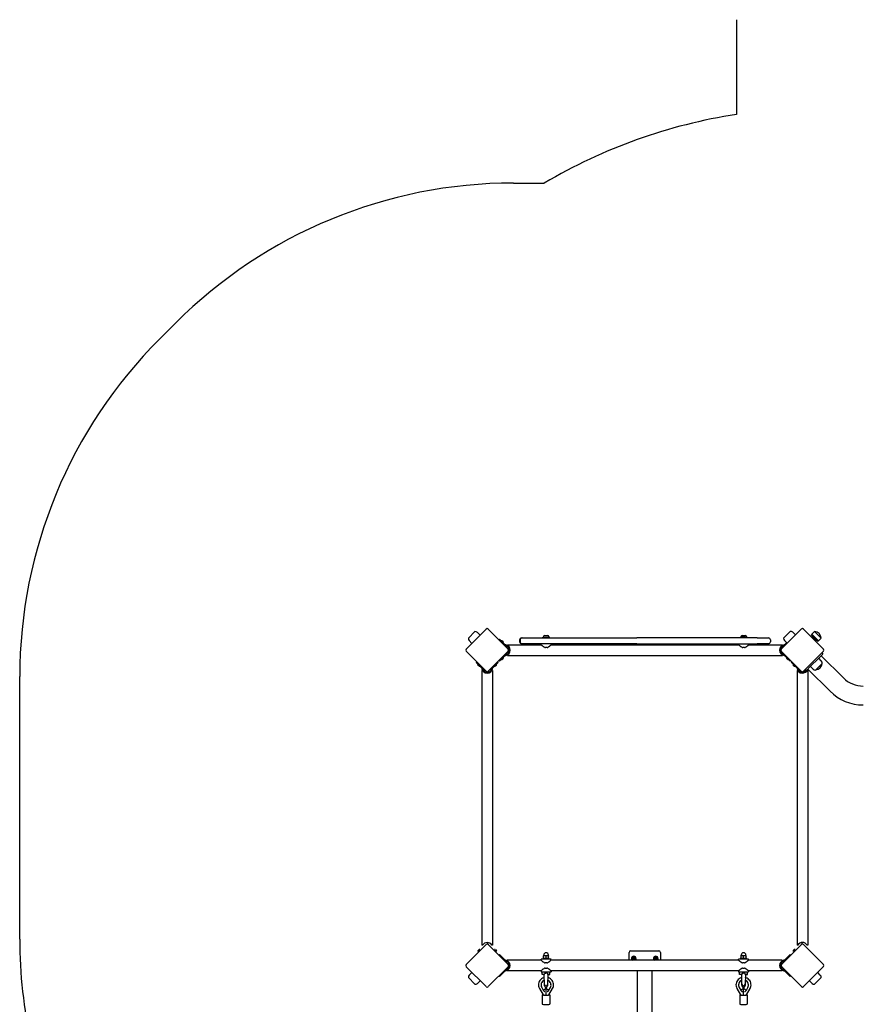
# Model space of a CAD drawing. Units: millimetres. Extents: x -5581 to 6529, y -9524 to 4386.
# Drawn here: x -5572 to -2881, y -4129 to -987 of the extents above; entities that cross this region are included whole.
import ezdxf

# ---------------------------------------------------------------- set-up
doc = ezdxf.new("R2010")
doc.units = ezdxf.units.MM
doc.header["$LTSCALE"] = 175
doc.layers.add('SW_Toestellen', color=2, linetype='Continuous')

msp = doc.modelspace()

# ---------------------------------------------------------------- linework, layer by layer
at = {"layer": 'SW_Toestellen'}
for p, q in [((-3285.7, -987.3), (-3285.7, -1289.5)), ((-3997.2, -1508.6), (-3899.2, -1508.6)), ((-5126.2, -2006.5), (-5074.5, -1954.8)), ((-4084.6, -2932.1), (-4148.3, -2995.7)), ((-4141.2, -2961.1), (-4120, -2939.9)), ((-4112.1, -2942.6), (-4103.5, -2951)), ((-4013.9, -2995.7), (-4077.6, -2932.1)), ((-3897.5, -2952), (-3888.1, -2952)), ((-3267.5, -2952), (-3258.1, -2952)), ((-3079.3, -2932.1), (-3142.9, -2995.7)), ((-3135.5, -2960.7), (-3114.3, -2939.5)), ((-3106.4, -2942.3), (-3097.8, -2950.7)), ((-3008.6, -2995.7), (-3072.2, -2932.1)), ((-3046.1, -2951.9), (-3045.4, -2948.3)), ((-3046.1, -2951.9), (-3027.7, -2970.3)), ((-3036.9, -2939.9), (-3045.4, -2948.3)), ((-3045.4, -2948.3), (-3024.1, -2969.5)), ((-3036.9, -2939.9), (-3015.7, -2961.1)), ((-4138.4, -2968.9), (-4130, -2977.5)), ((-4043.5, -2966.2), (-4041.4, -2964)), ((-4041.4, -2964), (-4024.4, -2981)), ((-4035.9, -2969.3), (-4029.6, -2975.7)), ((-4035.9, -2969.4), (-4035.9, -2969.5)), ((-4033.5, -2969.8), (-4030, -2973.3)), ((-4029.6, -2975.6), (-4029.7, -2975.7)), ((-4023.4, -2982), (-4024.4, -2981)), ((-4016.3, -2984.4), (-4016.3, -2982.4)), ((-4016.3, -2982.4), (-3908.5, -2982.4)), ((-3977.8, -2966), (-3977.8, -2973)), ((-3976, -2966), (-3976, -2973)), ((-3971.8, -2960), (-3970, -2960)), ((-3970, -2979), (-3971.8, -2979)), ((-3970, -2960), (-3967.3, -2960)), ((-3967.3, -2979), (-3970, -2979)), ((-3967.3, -2960), (-3603.3, -2960)), ((-3603.3, -2979), (-3967.3, -2979)), ((-3908.5, -2982.4), (-3908.8, -2979)), ((-3903.3, -2957.5), (-3882.3, -2957.5)), ((-3903.3, -2960), (-3903.3, -2957.5)), ((-3901.5, -2956.1), (-3901.5, -2957.5)), ((-3884, -2956.1), (-3884, -2957.5)), ((-3882.3, -2960), (-3882.3, -2957.5)), ((-3877.1, -2982.4), (-3876.8, -2979)), ((-3877.1, -2982.4), (-3278.5, -2982.4)), ((-3220.1, -2960), (-3603.3, -2960)), ((-3603.3, -2979), (-3220.1, -2979)), ((-3278.5, -2982.4), (-3278.8, -2979)), ((-3252.3, -2957.5), (-3273.3, -2957.5)), ((-3273.3, -2957.5), (-3273.3, -2960)), ((-3271.5, -2956.1), (-3271.5, -2957.5)), ((-3254, -2956.1), (-3254, -2957.5)), ((-3252.3, -2957.5), (-3252.3, -2960)), ((-3247.1, -2982.4), (-3246.8, -2979)), ((-3247.1, -2982.4), (-3139.3, -2982.4)), ((-3220.1, -2960), (-3215.3, -2960)), ((-3215.3, -2979), (-3220.1, -2979)), ((-3215.3, -2960), (-3183.8, -2960)), ((-3183.8, -2979), (-3215.3, -2979)), ((-3177.8, -2966), (-3177.8, -2973)), ((-3139.3, -2982.4), (-3139.3, -2984.4)), ((-3132.7, -2968.6), (-3124.4, -2977.2)), ((-3131.1, -2981), (-3132.1, -2982)), ((-3131.1, -2981), (-3125.8, -2975.7)), ((-3126, -2975.7), (-3125.9, -2975.6)), ((-3125.9, -2975.6), (-3125.8, -2975.7)), ((-3043.9, -2954), (-3044.7, -2954.7)), ((-3030.5, -2968.8), (-3044.7, -2954.7)), ((-3041.1, -2958.2), (-3043.6, -2960.7)), ((-3034, -2965.3), (-3036.5, -2967.8)), ((-3029.8, -2968.1), (-3030.5, -2968.8)), ((-3027.7, -2970.3), (-3024.1, -2969.5)), ((-3015.7, -2961.1), (-3024.1, -2969.5)), ((-4148.3, -3002.8), (-4084.6, -3066.5)), ((-4077.6, -3066.5), (-4013.9, -3002.8)), ((-4016.3, -3016.1), (-4016.3, -3014.1)), ((-4016.3, -3016.1), (-3139.3, -3016.1)), ((-3890, -2991), (-3895.5, -2991)), ((-3260, -2991), (-3265.5, -2991)), ((-3142.9, -3002.8), (-3079.3, -3066.5)), ((-3139.3, -3014.1), (-3139.3, -3016.1)), ((-3072.2, -3066.5), (-3008.6, -3002.8)), ((-3010.3, -3011.7), (-3024.4, -3025.7)), ((-3013.9, -3008.1), (-3010.3, -3011.7)), ((-4116.3, -3039), (-4114.2, -3036.9)), ((-4099.4, -3055.9), (-4116.3, -3039)), ((-4104.7, -3050.8), (-4111, -3044.4)), ((-4111, -3044.5), (-4110.9, -3044.4)), ((-4107.1, -3050.4), (-4110.6, -3046.8)), ((-4062.8, -3055.9), (-4045.8, -3039)), ((-4051.1, -3044.4), (-4057.5, -3050.8)), ((-4051.6, -3046.8), (-4055.1, -3050.4)), ((-4051.2, -3044.5), (-4051.3, -3044.4)), ((-4048, -3036.9), (-4045.8, -3039)), ((-4041.4, -3034.5), (-4043.5, -3032.4)), ((-4041.4, -3034.5), (-4024.4, -3017.6)), ((-4029.6, -3022.9), (-4035.9, -3029.2)), ((-4035.9, -3029.2), (-4035.9, -3029.1)), ((-4030, -3025.3), (-4033.5, -3028.8)), ((-4029.6, -3022.9), (-4029.7, -3022.9)), ((-4024.4, -3017.6), (-4023.4, -3016.6)), ((-3132.1, -3016.6), (-3131.1, -3017.6)), ((-3131.1, -3017.6), (-3114.1, -3034.5)), ((-3119.6, -3029.2), (-3126, -3022.9)), ((-3125.9, -3022.9), (-3125.8, -3022.9)), ((-3122, -3028.8), (-3125.5, -3025.3)), ((-3119.7, -3029.2), (-3119.6, -3029.1)), ((-3112.7, -3033.1), (-3114.1, -3034.5)), ((-3110.7, -3038.7), (-3108.9, -3036.9)), ((-3110.7, -3038.7), (-3093.7, -3055.6)), ((-3099, -3050.5), (-3105.4, -3044.1)), ((-3105.3, -3044.2), (-3105.2, -3044.1)), ((-3101.4, -3050), (-3104.9, -3046.5)), ((-3024.4, -3025.7), (-3049.3, -3050.6)), ((-3012.5, -3041.4), (-3033.7, -3062.6)), ((-3012.5, -3041.4), (-3033.7, -3062.6)), ((-3015.2, -3033.5), (-3023.6, -3024.9)), ((-3015.6, -3017), (-2944.9, -3087.7)), ((-4104.7, -3050.7), (-4104.7, -3050.6)), ((-4099.4, -3055.9), (-4098.4, -3056.9)), ((-4097.9, -3064.1), (-4095.9, -3064.1)), ((-4097.9, -3064.1), (-4097.9, -3941.1)), ((-4066.2, -3064.1), (-4064.2, -3064.1)), ((-4064.2, -3064.1), (-4064.2, -3941.1)), ((-4063.8, -3056.9), (-4062.8, -3055.9)), ((-4057.4, -3050.7), (-4057.5, -3050.6)), ((-3099.1, -3050.4), (-3099, -3050.3)), ((-3093.7, -3055.6), (-3092.7, -3056.6)), ((-3092.3, -3063.8), (-3090.3, -3063.8)), ((-3092.3, -3063.8), (-3092.3, -3940.8)), ((-3066.9, -3061.2), (-3063.4, -3064.7)), ((-3049.3, -3050.6), (-3063.4, -3064.7)), ((-3060.6, -3063.8), (-3058.6, -3063.8)), ((-3058.6, -3063.8), (-3058.6, -3940.8)), ((-3058.1, -3059.4), (-2987.3, -3130.1)), ((-3041.5, -3059.8), (-3050.1, -3051.4)), ((-5572.4, -3921.4), (-5572.4, -3083.8)), ((-4084.6, -3938.7), (-4148.3, -4002.4)), ((-4111, -3960.8), (-4104.7, -3954.4)), ((-4110.9, -3960.8), (-4104.7, -3954.6)), ((-4110.6, -3958.4), (-4107.1, -3954.8)), ((-4106.1, -3956), (-4104, -3958.1)), ((-4104.7, -3954.5), (-4104.7, -3954.6)), ((-4095.9, -3941.1), (-4097.9, -3941.1)), ((-4013.9, -4002.4), (-4077.6, -3938.7)), ((-4064.2, -3941.1), (-4066.2, -3941.1)), ((-4056.1, -3956), (-4058.2, -3958.1)), ((-4057.5, -3954.4), (-4051.1, -3960.8)), ((-4057.4, -3954.5), (-4057.5, -3954.6)), ((-4057.5, -3954.6), (-4051.3, -3960.8)), ((-4055.1, -3954.8), (-4051.6, -3958.4)), ((-3623.4, -3958.6), (-3533.4, -3958.6)), ((-3078.9, -3938.4), (-3142.6, -4002.1)), ((-3105.4, -3960.5), (-3099, -3954.1)), ((-3105.2, -3960.5), (-3099, -3954.2)), ((-3104.9, -3958), (-3101.4, -3954.5)), ((-3103.8, -3959), (-3101.7, -3961.2)), ((-3100.4, -3955.6), (-3098.3, -3957.8)), ((-3099.1, -3954.2), (-3099, -3954.2)), ((-3090.3, -3940.8), (-3092.3, -3940.8)), ((-3008.2, -4002.1), (-3071.9, -3938.4)), ((-3058.6, -3940.8), (-3060.6, -3940.8)), ((-4111, -3960.7), (-4110.9, -3960.8)), ((-4109.5, -3959.4), (-4107.4, -3961.5)), ((-4052.7, -3959.4), (-4054.8, -3961.5)), ((-4051.2, -3960.7), (-4051.3, -3960.8)), ((-4044, -3972.3), (-4042, -3970.4)), ((-4025.1, -3987.3), (-4042, -3970.4)), ((-4024.1, -3988.3), (-4025.1, -3987.3)), ((-4016.9, -3990.8), (-4016.9, -3988.8)), ((-3909.1, -3988.8), (-4016.9, -3988.8)), ((-3877.4, -3985.4), (-3909.4, -3985.4)), ((-3909.1, -3988.8), (-3909.4, -3985.4)), ((-3882.9, -3982.9), (-3903.9, -3982.9)), ((-3903.9, -3982.9), (-3903.9, -3985.4)), ((-3901.5, -3981.7), (-3901.5, -3975.6)), ((-3901.4, -3974.9), (-3901.4, -3974.9)), ((-3897.4, -3974.9), (-3901.4, -3974.9)), ((-3901.4, -3974.9), (-3901.4, -3974.9)), ((-3901.4, -3981.7), (-3901.4, -3975.6)), ((-3900.7, -3982.9), (-3901.4, -3982.4)), ((-3900.9, -3974.9), (-3900.9, -3972.4)), ((-3889.4, -3974.9), (-3897.4, -3974.9)), ((-3893.3, -3981.7), (-3893.3, -3975.6)), ((-3885.4, -3974.9), (-3889.4, -3974.9)), ((-3886.1, -3982.9), (-3885.4, -3982.4)), ((-3885.9, -3974.9), (-3885.9, -3972.4)), ((-3885.4, -3974.9), (-3885.4, -3974.9)), ((-3885.4, -3981.7), (-3885.4, -3975.6)), ((-3882.9, -3982.9), (-3882.9, -3985.4)), ((-3877.7, -3988.8), (-3877.4, -3985.4)), ((-3279.1, -3988.8), (-3877.7, -3988.8)), ((-3628.4, -3988.8), (-3628.4, -3963.6)), ((-3528.4, -3963.6), (-3528.4, -3988.8)), ((-3247.4, -3985.4), (-3279.4, -3985.4)), ((-3279.1, -3988.8), (-3279.4, -3985.4)), ((-3252.9, -3982.9), (-3273.9, -3982.9)), ((-3273.9, -3982.9), (-3273.9, -3985.4)), ((-3267.4, -3974.9), (-3271.4, -3974.9)), ((-3271.4, -3981.7), (-3271.4, -3975.6)), ((-3270.7, -3982.9), (-3271.4, -3982.4)), ((-3270.9, -3974.9), (-3270.9, -3972.4)), ((-3259.4, -3974.9), (-3267.4, -3974.9)), ((-3263.4, -3981.7), (-3263.4, -3975.6)), ((-3255.4, -3974.9), (-3259.4, -3974.9)), ((-3256.1, -3982.9), (-3255.4, -3982.4)), ((-3255.9, -3974.9), (-3255.9, -3972.4)), ((-3255.4, -3981.7), (-3255.4, -3975.6)), ((-3252.9, -3982.9), (-3252.9, -3985.4)), ((-3247.7, -3988.8), (-3247.4, -3985.4)), ((-3139.9, -3988.8), (-3247.7, -3988.8)), ((-3139.9, -3988.8), (-3139.9, -3990.8)), ((-3131.7, -3987.3), (-3132.7, -3988.3)), ((-3114.8, -3970.4), (-3131.7, -3987.3)), ((-3114.8, -3970.4), (-3112.8, -3972.3)), ((-3105.3, -3960.4), (-3105.2, -3960.5)), ((-4148.3, -4009.5), (-4084.6, -4073.1)), ((-4077.6, -4073.1), (-4013.9, -4009.5)), ((-4016.9, -4022.5), (-4016.9, -4020.5)), ((-3890.6, -3997.4), (-3896.2, -3997.4)), ((-3896.2, -4013.9), (-3890.6, -4013.9)), ((-3260.6, -3997.4), (-3266.2, -3997.4)), ((-3266.2, -4013.9), (-3260.6, -4013.9)), ((-3142.6, -4009.1), (-3078.9, -4072.8)), ((-3139.9, -4020.5), (-3139.9, -4022.5)), ((-3071.9, -4072.8), (-3008.2, -4009.1)), ((-4120, -4065.4), (-4141.2, -4044.1)), ((-4138.4, -4036.3), (-4130, -4027.7)), ((-4042, -4040.9), (-4043.7, -4039.2)), ((-4025.1, -4023.9), (-4042, -4040.9)), ((-4025.1, -4023.9), (-4024.1, -4022.9)), ((-3909.1, -4022.5), (-4016.9, -4022.5)), ((-3909.1, -4022.5), (-3909.4, -4025.9)), ((-3909.4, -4025.9), (-3877.4, -4025.9)), ((-3905.9, -4033.9), (-3905.9, -4025.9)), ((-3899.1, -4033.9), (-3905.9, -4033.9)), ((-3899.2, -4034.9), (-3905.9, -4033.9)), ((-3898.4, -4066), (-3899.2, -4034)), ((-3892.6, -4029.6), (-3894.2, -4029.6)), ((-3887.6, -4034), (-3888.4, -4066)), ((-3880.9, -4033.9), (-3887.7, -4033.9)), ((-3887.6, -4034.9), (-3880.9, -4033.9)), ((-3880.9, -4033.9), (-3880.9, -4025.9)), ((-3877.7, -4022.5), (-3877.4, -4025.9)), ((-3279.1, -4022.5), (-3877.7, -4022.5)), ((-3602.6, -4022.5), (-3602.6, -6000.8)), ((-3554.3, -6000.8), (-3554.3, -4022.5)), ((-3279.1, -4022.5), (-3279.4, -4025.9)), ((-3279.4, -4025.9), (-3247.4, -4025.9)), ((-3275.9, -4033.9), (-3275.9, -4025.9)), ((-3269.1, -4033.9), (-3275.9, -4033.9)), ((-3269.2, -4034.9), (-3275.9, -4033.9)), ((-3268.4, -4066), (-3269.2, -4034)), ((-3262.6, -4029.6), (-3264.2, -4029.6)), ((-3257.6, -4034), (-3258.4, -4066)), ((-3250.9, -4033.9), (-3257.7, -4033.9)), ((-3257.6, -4034.9), (-3250.9, -4033.9)), ((-3250.9, -4033.9), (-3250.9, -4025.9)), ((-3247.7, -4022.5), (-3247.4, -4025.9)), ((-3139.9, -4022.5), (-3247.7, -4022.5)), ((-3132.7, -4022.9), (-3131.7, -4023.9)), ((-3114.8, -4040.9), (-3131.7, -4023.9)), ((-3112.8, -4038.9), (-3114.8, -4040.9)), ((-3015.7, -4044.1), (-3036.9, -4065.4)), ((-3018.4, -4036.3), (-3026.8, -4027.7)), ((-4112.1, -4062.6), (-4103.5, -4054.2)), ((-3914.2, -4079.3), (-3902.6, -4099.2)), ((-3909.4, -4067.9), (-3909.4, -4068)), ((-3907.3, -4076), (-3902.4, -4084.4)), ((-3898.6, -4070.2), (-3893.8, -4078.6)), ((-3893.8, -4082.6), (-3893.8, -4078.7)), ((-3893.8, -4082.6), (-3893.4, -4083.2)), ((-3893.4, -4083.2), (-3893.1, -4082.6)), ((-3893.4, -4099.8), (-3893.4, -4083.2)), ((-3893.1, -4078.6), (-3888.2, -4070.2)), ((-3893.1, -4082.6), (-3893.1, -4078.7)), ((-3884.4, -4084.4), (-3879.6, -4076)), ((-3884.2, -4099.2), (-3872.6, -4079.3)), ((-3877.4, -4067.9), (-3877.4, -4068)), ((-3284.2, -4079.3), (-3272.6, -4099.2)), ((-3279.4, -4067.9), (-3279.4, -4068)), ((-3277.3, -4076), (-3272.4, -4084.4)), ((-3268.6, -4070.2), (-3263.8, -4078.6)), ((-3263.8, -4082.6), (-3263.8, -4078.7)), ((-3263.8, -4082.6), (-3263.4, -4083.2)), ((-3263.4, -4083.2), (-3263.1, -4082.6)), ((-3263.4, -4099.8), (-3263.4, -4083.2)), ((-3263.1, -4078.6), (-3258.2, -4070.2)), ((-3263.1, -4082.6), (-3263.1, -4078.7)), ((-3254.4, -4084.4), (-3249.6, -4076)), ((-3254.2, -4099.2), (-3242.6, -4079.3)), ((-3247.4, -4067.9), (-3247.4, -4068)), ((-3044.7, -4062.6), (-3053.3, -4054.2)), ((-3905.4, -4099.2), (-3905.4, -4129.1)), ((-3881.4, -4099.2), (-3881.4, -4129.1)), ((-3275.4, -4099.2), (-3275.4, -4129.1)), ((-3251.4, -4099.2), (-3251.4, -4129.1))]:
    msp.add_line(p, q, dxfattribs=at)
for centre in [(-3613.4, -3983.6), (-3543.4, -3983.6)]:
    msp.add_circle(centre, 4.75, dxfattribs=at)
for centre, radius, start, end in [((-3019.7, -3002.3), 1733.3, 98.8276, 120.4879), ((-3997.2, -3032.1), 1523.5, 90, 135), ((-4048.9, -3083.8), 1523.5, 135, 180), ((-4119.1, -2949.8), 9.95, 45.8185, 95.1972), ((-4081.1, -2935.6), 5, 45, 135), ((-3897.5, -2956.1), 4.05, 90, 180), ((-3888.1, -2956.1), 4.05, 0, 90), ((-3267.5, -2956.1), 4.05, 90, 180), ((-3258.1, -2956.1), 4.05, 0, 90), ((-3113.4, -2949.4), 9.95, 45.8185, 95.1972), ((-3075.7, -2935.6), 5, 45, 135), ((-3038.8, -2963), 23.2, 4.7274, 85.2726), ((-4131.3, -2962), 9.95, 174.8028, 224.1815), ((-4035.8, -2975.6), 6.22, 68.6821, 91.302), ((-4035.8, -2975.6), 6.22, 358.698, 21.3179), ((-4022, -2980.6), 5, 242.7428, 263.2981), ((-4024.2, -2999.3), 16.9, 277.9232, 82.0768), ((-3971.8, -2966), 6, 90, 180), ((-3971.8, -2973), 6, 180, 270), ((-3970, -2966), 6, 90, 180), ((-3970, -2973), 6, 180, 270), ((-3183.8, -2966), 6, 0, 90), ((-3183.8, -2973), 6, 270, 0), ((-3131.3, -2999.3), 16.9, 97.9232, 262.0768), ((-3125.6, -2961.6), 9.95, 174.8028, 224.1815), ((-3119.7, -2975.6), 6.22, 179.7503, 181.302), ((-4144.7, -2999.3), 5, 135, 225), ((-4022, -3018), 5, 96.7019, 117.2572), ((-4024.2, -2999.3), 13.8, 276.7019, 83.2981), ((-4017.5, -2999.3), 5, 315, 45), ((-4007, -3008.6), 9, 112.4817, 135), ((-3131.3, -2999.3), 13.8, 96.7019, 263.2981), ((-3149.9, -3008.6), 9, 45, 57.7433), ((-3139.4, -2999.3), 5, 135, 225), ((-3133.5, -2980.6), 5, 276.7019, 279.8087), ((-3133.5, -3018), 5, 80.1913, 83.2981), ((-3012.1, -2999.3), 5, 315, 45), ((-4104.8, -3044.6), 6.22, 178.698, 201.3179), ((-4057.4, -3044.6), 6.22, 338.6821, 1.302), ((-4035.8, -3023), 6.22, 268.698, 291.3179), ((-4035.8, -3023), 6.22, 338.6821, 1.302), ((-3119.7, -3023), 6.22, 178.698, 201.3179), ((-3119.7, -3023), 6.22, 248.6821, 271.302), ((-3099.1, -3044.2), 6.22, 178.698, 201.3179), ((-3035.6, -3039.4), 23.2, 274.7274, 355.2726), ((-3022.4, -3040.5), 9.95, 354.8028, 44.1815), ((-4104.8, -3044.6), 6.22, 248.6821, 271.302), ((-4081.1, -3056.1), 16.9, 187.9232, 352.0768), ((-4099.8, -3058.3), 5, 6.7019, 27.2572), ((-4081.1, -3056.1), 13.9, 186.7019, 353.2981), ((-4081.1, -3062.9), 5, 225, 315), ((-4072.4, -3074), 9, 135, 153.141), ((-4062.4, -3058.3), 5, 152.7428, 173.2981), ((-4057.4, -3044.6), 6.22, 268.698, 291.3179), ((-3099.1, -3044.2), 6.22, 248.6821, 271.302), ((-3075.4, -3055.8), 16.9, 187.9232, 343.6041), ((-3094.1, -3058), 5, 6.7019, 20.3148), ((-3075.4, -3055.8), 13.9, 186.7019, 324.348), ((-3075.7, -3062.9), 5, 225, 315), ((-3084.4, -3074), 9, 29.4349, 45), ((-3034.6, -3052.7), 9.95, 225.8185, 275.1972), ((-2881.3, -3024), 90, 225, 270), ((-2881.3, -3024), 150, 225, 270), ((-4048.9, -3921.4), 1523.5, 180, 205.1119), ((-4104.8, -3960.6), 6.22, 158.6821, 181.302), ((-4104.8, -3960.6), 6.22, 88.698, 111.3179), ((-4081.1, -3949.1), 16.9, 28.1997, 151.8003), ((-4081.1, -3942.3), 5, 45, 135), ((-4072.4, -3931.2), 9, 186.7192, 225), ((-4057.4, -3960.6), 6.22, 68.6821, 91.302), ((-4057.4, -3960.6), 6.22, 358.698, 21.3179), ((-3623.4, -3963.6), 5, 90, 180), ((-3533.4, -3963.6), 5, 0, 90), ((-3099.1, -3960.3), 6.22, 158.6821, 181.302), ((-3099.1, -3960.3), 6.22, 88.698, 111.3179), ((-3075.4, -3948.7), 16.9, 28.1997, 151.8003), ((-3075.4, -3942), 5, 45, 135), ((-3084.4, -3931.2), 9, 315, 355.3607), ((-4024.9, -4005.6), 16.9, 277.9232, 82.0768), ((-3893.4, -3972.4), 7.5, 0, 180), ((-3613.4, -3983.6), 7.5, 316.6322, 223.3678), ((-3613.4, -3983.6), 7, 312.6313, 227.3687), ((-3613.4, -3983.6), 5.5, 290.5478, 249.4522), ((-3614.7, -3983.6), 0.712, 145.9507, 214.0493), ((-3622.1, -3978.6), 8.2, 325.9507, 334.0493), ((-3622.1, -3988.6), 8.2, 25.9507, 34.0493), ((-3614, -3982.5), 0.712, 85.9507, 154.0493), ((-3614, -3984.7), 0.712, 205.9507, 274.0493), ((-3613.4, -3973.6), 8.2, 265.9507, 274.0493), ((-3613.4, -3993.6), 8.2, 85.9507, 94.0493), ((-3612.8, -3982.5), 0.712, 25.9507, 94.0493), ((-3612.8, -3984.7), 0.712, 265.9507, 334.0493), ((-3604.8, -3978.6), 8.2, 205.9507, 214.0493), ((-3604.8, -3988.6), 8.2, 145.9507, 154.0493), ((-3612.2, -3983.6), 0.712, 325.9507, 34.0493), ((-3543.4, -3983.6), 7.5, 316.6322, 223.3678), ((-3543.4, -3983.6), 7, 312.6313, 227.3687), ((-3543.4, -3983.6), 5.5, 290.5478, 249.4522), ((-3544.7, -3983.6), 0.712, 145.9507, 214.0493), ((-3552.1, -3978.6), 8.2, 325.9507, 334.0493), ((-3552.1, -3988.6), 8.2, 25.9507, 34.0493), ((-3544, -3982.5), 0.712, 85.9507, 154.0493), ((-3544, -3984.7), 0.712, 205.9507, 274.0493), ((-3543.4, -3973.6), 8.2, 265.9507, 274.0493), ((-3543.4, -3993.6), 8.2, 85.9507, 94.0493), ((-3542.8, -3982.5), 0.712, 25.9507, 94.0493), ((-3542.8, -3984.7), 0.712, 265.9507, 334.0493), ((-3534.8, -3978.6), 8.2, 205.9507, 214.0493), ((-3534.8, -3988.6), 8.2, 145.9507, 154.0493), ((-3542.2, -3983.6), 0.712, 325.9507, 34.0493), ((-3263.4, -3972.4), 7.5, 0, 180), ((-3132, -4005.6), 16.9, 97.9232, 262.0768), ((-4144.7, -4005.9), 5, 135, 225), ((-4022.7, -3986.9), 5, 242.7428, 263.2981), ((-4022.7, -4024.3), 5, 96.7019, 104.6466), ((-4024.9, -4005.6), 13.9, 276.7019, 83.2981), ((-4017.5, -4005.9), 5, 315, 45), ((-4007, -3996.6), 9, 225, 243.0009), ((-3132, -4005.6), 13.9, 96.7019, 263.2981), ((-3149.9, -3996.6), 9, 296.9991, 315), ((-3139.1, -4005.6), 5, 135, 225), ((-3134.2, -3986.9), 5, 276.7019, 297.2572), ((-3134.2, -4024.3), 5, 62.7428, 83.2981), ((-3011.8, -4005.6), 5, 315, 45), ((-4131.3, -4043.2), 9.95, 135.8185, 185.1972), ((-3025.6, -4043.2), 9.95, 354.8028, 44.1815), ((-4119.1, -4055.4), 9.95, 264.8028, 314.1815), ((-4081.1, -4069.6), 5, 225, 315), ((-3893.4, -4065.9), 5, 181.4299, 270), ((-3893.4, -4065.9), 5, 270, 358.5701), ((-3263.4, -4065.9), 5, 181.4299, 270), ((-3263.4, -4065.9), 5, 270, 358.5701), ((-3075.4, -4069.2), 5, 225, 315), ((-3037.8, -4055.4), 9.95, 225.8185, 275.1972)]:
    msp.add_arc(centre, radius, start, end, dxfattribs=at)
for centre, major_axis, ratio, start_param, end_param in [((-3893.4, -4068), (-16, 0), 0.997292, 5.051568, 6.806784), ((-3893.4, -4067.9), (-16, 0), 0.997292, 5.05181, 6.283185), ((-3893.4, -4067.9), (16, 0), 0.997292, 0, 1.231376), ((-3893.4, -4068), (16, 0), 0.997292, 5.759587, 7.514802), ((-3263.4, -4068), (-16, 0), 0.997292, 5.051568, 6.806784), ((-3263.4, -4067.9), (-16, 0), 0.997292, 5.05181, 6.283185), ((-3263.4, -4067.9), (16, 0), 0.997292, 0, 1.231376), ((-3263.4, -4068), (16, 0), 0.997292, 5.759587, 7.514802), ((-3902.4, -4083.6), (8.65, 5.01), 0.063689, 4.675535, 6.283185), ((-3884.4, -4083.6), (-8.65, 5.01), 0.063689, 0, 1.60765), ((-3272.4, -4083.6), (8.65, 5.01), 0.063689, 4.675535, 6.283185), ((-3254.4, -4083.6), (-8.65, 5.01), 0.063689, 0, 1.60765), ((-3893.4, -4099.2), (12, 0), 0.073542, 2.491601, 6.933177), ((-3893.4, -4099.2), (-9.24, 0), 0.063689, 0.036854, 1.570796), ((-3893.4, -4099.2), (9.24, 0), 0.063689, 4.712389, 6.246331), ((-3263.4, -4099.2), (12, 0), 0.073542, 2.491601, 6.933177), ((-3263.4, -4099.2), (-9.24, 0), 0.063689, 0.036854, 1.570796), ((-3263.4, -4099.2), (9.24, 0), 0.063689, 4.712389, 6.246331), ((-3893.4, -4129.1), (12, 0), 0.073542, 3.141593, 6.283185), ((-3263.4, -4129.1), (12, 0), 0.073542, 3.141593, 6.283185)]:
    msp.add_ellipse(centre, major_axis=major_axis, ratio=ratio, start_param=start_param, end_param=end_param, dxfattribs=at)
for points, knots in [([(-4025.6, -2984.1), (-4025.5, -2984.2), (-4025.4, -2984.3), (-4025, -2984.6), (-4024.7, -2984.8), (-4024.3, -2985)], [1.2899257, 1.2899257, 1.2899257, 1.2899257, 1.3323378, 1.3323378, 1.4457785, 1.4457785, 1.4457785, 1.4457785]), ([(-4022.3, -2982.5), (-4022.5, -2982.5), (-4022.7, -2982.5), (-4023, -2982.3), (-4023.2, -2982.2), (-4023.4, -2982), (-4023.4, -2982), (-4023.4, -2982)], [1.412368, 1.412368, 1.412368, 1.412368, 1.4702273, 1.4702273, 1.532822, 1.532822, 1.5455752, 1.5455752, 1.5455752, 1.5455752]), ([(-3908.5, -2982.4), (-3908.5, -2982.4), (-3908.4, -2982.5), (-3907.9, -2982.9), (-3907.6, -2983.2), (-3906.7, -2983.9), (-3906.2, -2984.3), (-3905, -2985.3), (-3904.4, -2985.8), (-3903, -2986.8), (-3902.3, -2987.4), (-3900.6, -2988.5), (-3899.7, -2989.1), (-3897.9, -2990.1), (-3896.9, -2990.6), (-3895.8, -2991), (-3895.7, -2991), (-3895.5, -2991)], [7.62295, 7.62295, 7.62295, 7.62295, 7.934816, 7.934816, 8.246682, 8.246682, 8.558548, 8.558548, 8.870414, 8.870414, 9.193794, 9.193794, 9.517174, 9.517174, 9.840554, 9.840554, 9.879842, 9.879842, 9.879842, 9.879842]), ([(-3890, -2991), (-3889.9, -2991), (-3889.8, -2991), (-3888.6, -2990.6), (-3887.7, -2990.1), (-3885.8, -2989.1), (-3884.9, -2988.5), (-3883.3, -2987.4), (-3882.5, -2986.8), (-3881.1, -2985.8), (-3880.5, -2985.3), (-3879.3, -2984.3), (-3878.8, -2983.9), (-3878, -2983.2), (-3877.6, -2982.9), (-3877.2, -2982.5), (-3877.1, -2982.4), (-3877.1, -2982.4)], [0.284092, 0.284092, 0.284092, 0.284092, 0.32338, 0.32338, 0.64676, 0.64676, 0.97014, 0.97014, 1.29352, 1.29352, 1.605386, 1.605386, 1.917252, 1.917252, 2.229118, 2.229118, 2.540983, 2.540983, 2.540983, 2.540983]), ([(-3278.5, -2982.4), (-3278.5, -2982.4), (-3278.4, -2982.5), (-3277.9, -2982.9), (-3277.6, -2983.2), (-3276.7, -2983.9), (-3276.2, -2984.3), (-3275, -2985.3), (-3274.4, -2985.8), (-3273, -2986.8), (-3272.3, -2987.4), (-3270.6, -2988.5), (-3269.7, -2989.1), (-3267.9, -2990.1), (-3266.9, -2990.6), (-3265.8, -2991), (-3265.7, -2991), (-3265.5, -2991)], [7.62295, 7.62295, 7.62295, 7.62295, 7.934816, 7.934816, 8.246682, 8.246682, 8.558548, 8.558548, 8.870414, 8.870414, 9.193794, 9.193794, 9.517174, 9.517174, 9.840554, 9.840554, 9.879842, 9.879842, 9.879842, 9.879842]), ([(-3260, -2991), (-3259.9, -2991), (-3259.8, -2991), (-3258.6, -2990.6), (-3257.7, -2990.1), (-3255.8, -2989.1), (-3254.9, -2988.5), (-3253.3, -2987.4), (-3252.5, -2986.8), (-3251.1, -2985.8), (-3250.5, -2985.3), (-3249.3, -2984.3), (-3248.8, -2983.9), (-3248, -2983.2), (-3247.6, -2982.9), (-3247.2, -2982.5), (-3247.1, -2982.4), (-3247.1, -2982.4)], [0.284092, 0.284092, 0.284092, 0.284092, 0.32338, 0.32338, 0.64676, 0.64676, 0.97014, 0.97014, 1.29352, 1.29352, 1.605386, 1.605386, 1.917252, 1.917252, 2.229118, 2.229118, 2.540983, 2.540983, 2.540983, 2.540983]), ([(-3132.1, -2982), (-3132.1, -2982), (-3132.1, -2982), (-3132.3, -2982.2), (-3132.5, -2982.3), (-3132.9, -2982.5), (-3133.1, -2982.5), (-3133.3, -2982.5)], [0.9310107, 0.9310107, 0.9310107, 0.9310107, 0.9437638, 0.9437638, 1.0063585, 1.0063585, 1.0642178, 1.0642178, 1.0642178, 1.0642178]), ([(-4024.3, -3013.6), (-4024.7, -3013.7), (-4025, -3014), (-4025.4, -3014.3), (-4025.5, -3014.4), (-4025.6, -3014.5)], [0.5334055, 0.5334055, 0.5334055, 0.5334055, 0.6482273, 0.6482273, 0.6893843, 0.6893843, 0.6893843, 0.6893843]), ([(-4023.4, -3016.6), (-4023.4, -3016.6), (-4023.4, -3016.5), (-4023.2, -3016.4), (-4023, -3016.3), (-4022.7, -3016.1), (-4022.5, -3016), (-4022.3, -3016)], [0.9310107, 0.9310107, 0.9310107, 0.9310107, 0.9437638, 0.9437638, 1.0063585, 1.0063585, 1.0642178, 1.0642178, 1.0642178, 1.0642178]), ([(-3133.3, -3016), (-3133.1, -3016), (-3132.9, -3016.1), (-3132.5, -3016.3), (-3132.3, -3016.4), (-3132.1, -3016.5), (-3132.1, -3016.6), (-3132.1, -3016.6)], [1.412368, 1.412368, 1.412368, 1.412368, 1.4702273, 1.4702273, 1.532822, 1.532822, 1.5455752, 1.5455752, 1.5455752, 1.5455752]), ([(-4098.4, -3056.9), (-4098.4, -3057), (-4098.3, -3057), (-4098.2, -3057.2), (-4098.1, -3057.3), (-4097.9, -3057.7), (-4097.8, -3057.9), (-4097.8, -3058.1)], [0.9310107, 0.9310107, 0.9310107, 0.9310107, 0.9437638, 0.9437638, 1.0063585, 1.0063585, 1.0642178, 1.0642178, 1.0642178, 1.0642178]), ([(-4095.4, -3056), (-4095.5, -3055.7), (-4095.8, -3055.4), (-4096.1, -3055), (-4096.2, -3054.9), (-4096.3, -3054.8)], [1.5213941, 1.5213941, 1.5213941, 1.5213941, 1.6348349, 1.6348349, 1.677247, 1.677247, 1.677247, 1.677247]), ([(-4066.8, -3056), (-4066.6, -3055.7), (-4066.4, -3055.4), (-4066.1, -3055), (-4066, -3054.9), (-4065.9, -3054.8)], [1.5224585, 1.5224585, 1.5224585, 1.5224585, 1.6372803, 1.6372803, 1.6784373, 1.6784373, 1.6784373, 1.6784373]), ([(-4064.4, -3058.1), (-4064.3, -3057.9), (-4064.3, -3057.7), (-4064.1, -3057.3), (-4064, -3057.2), (-4063.8, -3057), (-4063.8, -3057), (-4063.8, -3056.9)], [1.412368, 1.412368, 1.412368, 1.412368, 1.4702273, 1.4702273, 1.532822, 1.532822, 1.5455752, 1.5455752, 1.5455752, 1.5455752]), ([(-3092.7, -3056.6), (-3092.7, -3056.6), (-3092.7, -3056.7), (-3092.5, -3056.8), (-3092.4, -3057), (-3092.2, -3057.4), (-3092.2, -3057.6), (-3092.1, -3057.8)], [0.9310107, 0.9310107, 0.9310107, 0.9310107, 0.9437638, 0.9437638, 1.0063585, 1.0063585, 1.0642178, 1.0642178, 1.0642178, 1.0642178]), ([(-4022.9, -3988.9), (-4023.1, -3988.8), (-4023.3, -3988.8), (-4023.7, -3988.6), (-4023.9, -3988.5), (-4024, -3988.3), (-4024.1, -3988.3), (-4024.1, -3988.3)], [1.412368, 1.412368, 1.412368, 1.412368, 1.4702273, 1.4702273, 1.532822, 1.532822, 1.5455752, 1.5455752, 1.5455752, 1.5455752]), ([(-3909.1, -3988.8), (-3909.1, -3988.8), (-3909, -3988.8), (-3908.6, -3989.2), (-3908.2, -3989.5), (-3907.4, -3990.2), (-3906.8, -3990.7), (-3905.7, -3991.6), (-3905, -3992.1), (-3903.7, -3993.2), (-3902.9, -3993.7), (-3901.3, -3994.9), (-3900.4, -3995.4), (-3898.5, -3996.5), (-3897.6, -3996.9), (-3896.4, -3997.3), (-3896.3, -3997.3), (-3896.2, -3997.4)], [7.62295, 7.62295, 7.62295, 7.62295, 7.934816, 7.934816, 8.246682, 8.246682, 8.558548, 8.558548, 8.870414, 8.870414, 9.193794, 9.193794, 9.517174, 9.517174, 9.840554, 9.840554, 9.879842, 9.879842, 9.879842, 9.879842]), ([(-3890.6, -3997.4), (-3890.5, -3997.3), (-3890.4, -3997.3), (-3889.3, -3996.9), (-3888.3, -3996.5), (-3886.4, -3995.4), (-3885.6, -3994.9), (-3883.9, -3993.7), (-3883.1, -3993.2), (-3881.8, -3992.1), (-3881.1, -3991.6), (-3880, -3990.7), (-3879.5, -3990.2), (-3878.6, -3989.5), (-3878.3, -3989.2), (-3877.8, -3988.8), (-3877.7, -3988.8), (-3877.7, -3988.8)], [0.284092, 0.284092, 0.284092, 0.284092, 0.32338, 0.32338, 0.64676, 0.64676, 0.97014, 0.97014, 1.29352, 1.29352, 1.605386, 1.605386, 1.917252, 1.917252, 2.229118, 2.229118, 2.540983, 2.540983, 2.540983, 2.540983]), ([(-3279.1, -3988.8), (-3279.1, -3988.8), (-3279, -3988.8), (-3278.6, -3989.2), (-3278.2, -3989.5), (-3277.4, -3990.2), (-3276.8, -3990.7), (-3275.7, -3991.6), (-3275, -3992.1), (-3273.7, -3993.2), (-3272.9, -3993.7), (-3271.3, -3994.9), (-3270.4, -3995.4), (-3268.5, -3996.5), (-3267.6, -3996.9), (-3266.4, -3997.3), (-3266.3, -3997.3), (-3266.2, -3997.4)], [7.62295, 7.62295, 7.62295, 7.62295, 7.934816, 7.934816, 8.246682, 8.246682, 8.558548, 8.558548, 8.870414, 8.870414, 9.193794, 9.193794, 9.517174, 9.517174, 9.840554, 9.840554, 9.879842, 9.879842, 9.879842, 9.879842]), ([(-3260.6, -3997.4), (-3260.5, -3997.3), (-3260.4, -3997.3), (-3259.3, -3996.9), (-3258.3, -3996.5), (-3256.4, -3995.4), (-3255.6, -3994.9), (-3253.9, -3993.7), (-3253.1, -3993.2), (-3251.8, -3992.1), (-3251.1, -3991.6), (-3250, -3990.7), (-3249.5, -3990.2), (-3248.6, -3989.5), (-3248.3, -3989.2), (-3247.8, -3988.8), (-3247.7, -3988.8), (-3247.7, -3988.8)], [0.284092, 0.284092, 0.284092, 0.284092, 0.32338, 0.32338, 0.64676, 0.64676, 0.97014, 0.97014, 1.29352, 1.29352, 1.605386, 1.605386, 1.917252, 1.917252, 2.229118, 2.229118, 2.540983, 2.540983, 2.540983, 2.540983]), ([(-3132.7, -3988.3), (-3132.8, -3988.3), (-3132.8, -3988.3), (-3133, -3988.5), (-3133.2, -3988.6), (-3133.5, -3988.8), (-3133.7, -3988.8), (-3133.9, -3988.9)], [0.9310107, 0.9310107, 0.9310107, 0.9310107, 0.9437638, 0.9437638, 1.0063585, 1.0063585, 1.0642178, 1.0642178, 1.0642178, 1.0642178]), ([(-3896.2, -4013.9), (-3896.3, -4013.9), (-3896.4, -4013.9), (-3897.6, -4014.3), (-3898.5, -4014.7), (-3900.4, -4015.8), (-3901.3, -4016.3), (-3902.9, -4017.5), (-3903.7, -4018), (-3905, -4019.1), (-3905.7, -4019.6), (-3906.8, -4020.5), (-3907.4, -4021), (-3908.2, -4021.7), (-3908.6, -4022), (-3909, -4022.4), (-3909.1, -4022.5), (-3909.1, -4022.5)], [5.366058, 5.366058, 5.366058, 5.366058, 5.405347, 5.405347, 5.728727, 5.728727, 6.052107, 6.052107, 6.375487, 6.375487, 6.687353, 6.687353, 6.999218, 6.999218, 7.311084, 7.311084, 7.62295, 7.62295, 7.62295, 7.62295]), ([(-3877.7, -4022.5), (-3877.7, -4022.5), (-3877.8, -4022.4), (-3878.3, -4022), (-3878.6, -4021.7), (-3879.5, -4021), (-3880, -4020.5), (-3881.1, -4019.6), (-3881.8, -4019.1), (-3883.1, -4018), (-3883.9, -4017.5), (-3885.6, -4016.3), (-3886.4, -4015.8), (-3888.3, -4014.7), (-3889.3, -4014.3), (-3890.4, -4013.9), (-3890.5, -4013.9), (-3890.6, -4013.9)], [2.540983, 2.540983, 2.540983, 2.540983, 2.852849, 2.852849, 3.164715, 3.164715, 3.476581, 3.476581, 3.788447, 3.788447, 4.111827, 4.111827, 4.435207, 4.435207, 4.758587, 4.758587, 4.797875, 4.797875, 4.797875, 4.797875]), ([(-3266.2, -4013.9), (-3266.3, -4013.9), (-3266.4, -4013.9), (-3267.6, -4014.3), (-3268.5, -4014.7), (-3270.4, -4015.8), (-3271.3, -4016.3), (-3272.9, -4017.5), (-3273.7, -4018), (-3275, -4019.1), (-3275.7, -4019.6), (-3276.8, -4020.5), (-3277.4, -4021), (-3278.2, -4021.7), (-3278.6, -4022), (-3279, -4022.4), (-3279.1, -4022.5), (-3279.1, -4022.5)], [5.366058, 5.366058, 5.366058, 5.366058, 5.405347, 5.405347, 5.728727, 5.728727, 6.052107, 6.052107, 6.375487, 6.375487, 6.687353, 6.687353, 6.999218, 6.999218, 7.311084, 7.311084, 7.62295, 7.62295, 7.62295, 7.62295]), ([(-3247.7, -4022.5), (-3247.7, -4022.5), (-3247.8, -4022.4), (-3248.3, -4022), (-3248.6, -4021.7), (-3249.5, -4021), (-3250, -4020.5), (-3251.1, -4019.6), (-3251.8, -4019.1), (-3253.1, -4018), (-3253.9, -4017.5), (-3255.6, -4016.3), (-3256.4, -4015.8), (-3258.3, -4014.7), (-3259.3, -4014.3), (-3260.4, -4013.9), (-3260.5, -4013.9), (-3260.6, -4013.9)], [2.540983, 2.540983, 2.540983, 2.540983, 2.852849, 2.852849, 3.164715, 3.164715, 3.476581, 3.476581, 3.788447, 3.788447, 4.111827, 4.111827, 4.435207, 4.435207, 4.758587, 4.758587, 4.797875, 4.797875, 4.797875, 4.797875]), ([(-4024.1, -4022.9), (-4024.1, -4022.9), (-4024, -4022.9), (-4023.9, -4022.7), (-4023.7, -4022.6), (-4023.3, -4022.4), (-4023.1, -4022.4), (-4022.9, -4022.3)], [0.9310107, 0.9310107, 0.9310107, 0.9310107, 0.9437638, 0.9437638, 1.0063585, 1.0063585, 1.0642178, 1.0642178, 1.0642178, 1.0642178]), ([(-3899, -4044), (-3900.8, -4044.4), (-3902.5, -4045), (-3906.5, -4047), (-3908.6, -4048.5), (-3912.2, -4052.1), (-3913.7, -4054.2), (-3916, -4058.8), (-3916.8, -4061.3), (-3917.5, -4066.3), (-3917.5, -4068.9), (-3916.6, -4073.9), (-3915.8, -4076.4), (-3914.4, -4078.8), (-3914.3, -4079), (-3914.2, -4079.3)], [4.945867, 4.945867, 4.945867, 4.945867, 5.177681, 5.177681, 5.49797, 5.49797, 5.817971, 5.817971, 6.137684, 6.137684, 6.457222, 6.457222, 6.776768, 6.776768, 6.806784, 6.806784, 6.806784, 6.806784]), ([(-3895.8, -4029.8), (-3895.9, -4029.8), (-3895.9, -4029.8), (-3896.6, -4030), (-3897.1, -4030.3), (-3897.9, -4031), (-3898.3, -4031.5), (-3898.8, -4032.4), (-3899, -4033.1), (-3899.1, -4033.9)], [-0.7834665, -0.7834665, -0.7834665, -0.7834665, -0.7568122, -0.7568122, -0.4957388, -0.4957388, -0.2402566, -0.2402566, 0, 0, 0, 0]), ([(-3887.7, -4033.9), (-3887.8, -4033.2), (-3887.9, -4032.6), (-3888.4, -4031.6), (-3888.8, -4031.2), (-3889.6, -4030.4), (-3890.2, -4030.1), (-3890.8, -4029.9), (-3890.9, -4029.8), (-3891, -4029.8)], [-0.7379777, -0.7379777, -0.7379777, -0.7379777, -0.5518199, -0.5518199, -0.380192, -0.380192, -0.1930089, -0.1930089, -0.1656282, -0.1656282, -0.1656282, -0.1656282]), ([(-3872.6, -4079.3), (-3871.4, -4077), (-3870.4, -4074.6), (-3869.4, -4069.6), (-3869.3, -4067), (-3869.9, -4062), (-3870.6, -4059.5), (-3872.7, -4054.8), (-3874.2, -4052.7), (-3877.7, -4049), (-3879.8, -4047.4), (-3883.8, -4045.2), (-3885.8, -4044.4), (-3887.9, -4044)], [2.617994, 2.617994, 2.617994, 2.617994, 2.937754, 2.937754, 3.257311, 3.257311, 3.576842, 3.576842, 3.896532, 3.896532, 4.216504, 4.216504, 4.478911, 4.478911, 4.478911, 4.478911]), ([(-3269, -4044), (-3270.8, -4044.4), (-3272.5, -4045), (-3276.5, -4047), (-3278.6, -4048.5), (-3282.2, -4052.1), (-3283.7, -4054.2), (-3286, -4058.8), (-3286.8, -4061.3), (-3287.5, -4066.3), (-3287.5, -4068.9), (-3286.6, -4073.9), (-3285.8, -4076.4), (-3284.4, -4078.8), (-3284.3, -4079), (-3284.2, -4079.3)], [4.945867, 4.945867, 4.945867, 4.945867, 5.177681, 5.177681, 5.49797, 5.49797, 5.817971, 5.817971, 6.137684, 6.137684, 6.457222, 6.457222, 6.776768, 6.776768, 6.806784, 6.806784, 6.806784, 6.806784]), ([(-3265.8, -4029.8), (-3265.9, -4029.8), (-3265.9, -4029.8), (-3266.6, -4030), (-3267.1, -4030.3), (-3267.9, -4031), (-3268.3, -4031.5), (-3268.8, -4032.4), (-3269, -4033.1), (-3269.1, -4033.9)], [-0.7834665, -0.7834665, -0.7834665, -0.7834665, -0.7568122, -0.7568122, -0.4957388, -0.4957388, -0.2402566, -0.2402566, 0, 0, 0, 0]), ([(-3257.7, -4033.9), (-3257.8, -4033.2), (-3257.9, -4032.6), (-3258.4, -4031.6), (-3258.8, -4031.2), (-3259.6, -4030.4), (-3260.2, -4030.1), (-3260.8, -4029.9), (-3260.9, -4029.8), (-3261, -4029.8)], [-0.7379777, -0.7379777, -0.7379777, -0.7379777, -0.5518199, -0.5518199, -0.380192, -0.380192, -0.1930089, -0.1930089, -0.1656282, -0.1656282, -0.1656282, -0.1656282]), ([(-3242.6, -4079.3), (-3241.4, -4077), (-3240.4, -4074.6), (-3239.4, -4069.6), (-3239.3, -4067), (-3239.9, -4062), (-3240.6, -4059.5), (-3242.7, -4054.8), (-3244.2, -4052.7), (-3247.7, -4049), (-3249.8, -4047.4), (-3253.8, -4045.2), (-3255.8, -4044.4), (-3257.9, -4044)], [2.617994, 2.617994, 2.617994, 2.617994, 2.937754, 2.937754, 3.257311, 3.257311, 3.576842, 3.576842, 3.896532, 3.896532, 4.216504, 4.216504, 4.478911, 4.478911, 4.478911, 4.478911]), ([(-3133.9, -4022.3), (-3133.7, -4022.4), (-3133.5, -4022.4), (-3133.2, -4022.6), (-3133, -4022.7), (-3132.8, -4022.9), (-3132.8, -4022.9), (-3132.7, -4022.9)], [1.412368, 1.412368, 1.412368, 1.412368, 1.4702273, 1.4702273, 1.532822, 1.532822, 1.5455752, 1.5455752, 1.5455752, 1.5455752]), ([(-3902.4, -4084.4), (-3902, -4085.1), (-3901.4, -4085.9), (-3900.4, -4086.9), (-3899.9, -4087.3), (-3898.8, -4088), (-3898.2, -4088.3), (-3897.4, -4088.6), (-3897.1, -4088.7), (-3896.8, -4088.8)], [-1.5975123, -1.5975123, -1.5975123, -1.5975123, -1.3404614, -1.3404614, -1.1478896, -1.1478896, -0.9553177, -0.9553177, -0.8186721, -0.8186721, -0.8186721, -0.8186721]), ([(-3898.5, -4064), (-3898.6, -4064.2), (-3898.7, -4064.4), (-3899.1, -4065.2), (-3899.3, -4065.8), (-3899.4, -4067.1), (-3899.4, -4067.7), (-3899.2, -4069), (-3899, -4069.6), (-3898.6, -4070.2), (-3898.6, -4070.2), (-3898.6, -4070.2)], [8.851225, 8.851225, 8.851225, 8.851225, 8.959843, 8.959843, 9.282989, 9.282989, 9.608123, 9.608123, 9.93311, 9.93311, 9.948377, 9.948377, 9.948377, 9.948377]), ([(-3890.1, -4088.8), (-3889.8, -4088.7), (-3889.4, -4088.6), (-3888.6, -4088.3), (-3888, -4088), (-3887, -4087.3), (-3886.4, -4086.9), (-3885.4, -4085.9), (-3884.9, -4085.1), (-3884.4, -4084.4)], [5.0569218, 5.0569218, 5.0569218, 5.0569218, 5.1935674, 5.1935674, 5.3861392, 5.3861392, 5.5787111, 5.5787111, 5.835762, 5.835762, 5.835762, 5.835762]), ([(-3888.2, -4070.2), (-3887.9, -4069.7), (-3887.7, -4069.1), (-3887.4, -4067.8), (-3887.4, -4067.2), (-3887.5, -4065.9), (-3887.7, -4065.3), (-3888.1, -4064.5), (-3888.2, -4064.3), (-3888.4, -4064)], [5.759587, 5.759587, 5.759587, 5.759587, 6.082202, 6.082202, 6.407116, 6.407116, 6.732302, 6.732302, 6.856739, 6.856739, 6.856739, 6.856739]), ([(-3272.4, -4084.4), (-3272, -4085.1), (-3271.4, -4085.9), (-3270.4, -4086.9), (-3269.9, -4087.3), (-3268.8, -4088), (-3268.2, -4088.3), (-3267.4, -4088.6), (-3267.1, -4088.7), (-3266.8, -4088.8)], [-1.5975123, -1.5975123, -1.5975123, -1.5975123, -1.3404614, -1.3404614, -1.1478896, -1.1478896, -0.9553177, -0.9553177, -0.8186721, -0.8186721, -0.8186721, -0.8186721]), ([(-3268.5, -4064), (-3268.6, -4064.2), (-3268.7, -4064.4), (-3269.1, -4065.2), (-3269.3, -4065.8), (-3269.4, -4067.1), (-3269.4, -4067.7), (-3269.2, -4069), (-3269, -4069.6), (-3268.6, -4070.2), (-3268.6, -4070.2), (-3268.6, -4070.2)], [8.851225, 8.851225, 8.851225, 8.851225, 8.959843, 8.959843, 9.282989, 9.282989, 9.608123, 9.608123, 9.93311, 9.93311, 9.948377, 9.948377, 9.948377, 9.948377]), ([(-3260.1, -4088.8), (-3259.8, -4088.7), (-3259.4, -4088.6), (-3258.6, -4088.3), (-3258, -4088), (-3257, -4087.3), (-3256.4, -4086.9), (-3255.4, -4085.9), (-3254.9, -4085.1), (-3254.4, -4084.4)], [5.0569218, 5.0569218, 5.0569218, 5.0569218, 5.1935674, 5.1935674, 5.3861392, 5.3861392, 5.5787111, 5.5787111, 5.835762, 5.835762, 5.835762, 5.835762]), ([(-3258.2, -4070.2), (-3257.9, -4069.7), (-3257.7, -4069.1), (-3257.4, -4067.8), (-3257.4, -4067.2), (-3257.5, -4065.9), (-3257.7, -4065.3), (-3258.1, -4064.5), (-3258.2, -4064.3), (-3258.4, -4064)], [5.759587, 5.759587, 5.759587, 5.759587, 6.082202, 6.082202, 6.407116, 6.407116, 6.732302, 6.732302, 6.856739, 6.856739, 6.856739, 6.856739])]:
    msp.add_open_spline(points, degree=3, knots=knots, dxfattribs=at)
for points, degree in [([(-4021.9, -2982.6), (-4022, -2982.6), (-4022.1, -2982.6), (-4022.3, -2982.5)], 3), ([(-3133.3, -2982.5), (-3133.4, -2982.6), (-3133.5, -2982.6), (-3133.6, -2982.6)], 3), ([(-4022.3, -3016), (-4022.1, -3016), (-4022, -3016), (-4021.9, -3016)], 3), ([(-4013.3, -3002.2), (-4013.3, -3002.2), (-4013.9, -3002.8)], 2), ([(-3142.9, -3002.8), (-3143.5, -3002.2), (-3143.5, -3002.2)], 2), ([(-3133.6, -3016), (-3133.5, -3016), (-3133.4, -3016), (-3133.3, -3016)], 3), ([(-4097.8, -3058.1), (-4097.8, -3058.2), (-4097.8, -3058.3), (-4097.8, -3058.5)], 3), ([(-4077.6, -3066.5), (-4078.8, -3067.7), (-4078.8, -3067.7)], 2), ([(-4064.4, -3058.5), (-4064.4, -3058.3), (-4064.4, -3058.2), (-4064.4, -3058.1)], 3), ([(-3092.1, -3057.8), (-3092.1, -3057.9), (-3092.1, -3058), (-3092.1, -3058.1)], 3), ([(-3078.1, -3067.7), (-3078.1, -3067.7), (-3079.3, -3066.5)], 2), ([(-4078.8, -3937.5), (-4078.8, -3937.5), (-4077.6, -3938.7)], 2), ([(-3078.9, -3938.4), (-3078.1, -3937.5), (-3078.1, -3937.5)], 2), ([(-4022.6, -3988.9), (-4022.7, -3988.9), (-4022.8, -3988.9), (-4022.9, -3988.9)], 3), ([(-3133.9, -3988.9), (-3134, -3988.9), (-3134.2, -3988.9), (-3134.3, -3988.9)], 3), ([(-4025, -3991.3), (-4025, -3991.3), (-4025, -3991.3), (-4025, -3991.3)], 3), ([(-4013.9, -4002.4), (-4013.3, -4003), (-4013.3, -4003)], 2), ([(-3143.5, -4003), (-3143.5, -4003), (-3142.6, -4002.1)], 2), ([(-3131.9, -3991.3), (-3131.9, -3991.3), (-3131.8, -3991.3), (-3131.8, -3991.3)], 3), ([(-3131.8, -4019.9), (-3131.8, -4019.9), (-3131.9, -4019.9), (-3131.9, -4019.9)], 3), ([(-4022.9, -4022.3), (-4022.8, -4022.3), (-4022.7, -4022.3), (-4022.6, -4022.3)], 3), ([(-3899.1, -4033.9), (-3899.2, -4033.9), (-3899.2, -4034), (-3899.2, -4034)], 3), ([(-3896.1, -4025.9), (-3896, -4027.2), (-3895.9, -4028.5), (-3895.8, -4029.8)], 3), ([(-3895.8, -4029.8), (-3895.3, -4029.7), (-3894.8, -4029.7), (-3894.3, -4029.6)], 3), ([(-3894.2, -4029.6), (-3894.2, -4029.6), (-3894.3, -4029.6), (-3894.3, -4029.6)], 3), ([(-3892.5, -4029.6), (-3892.5, -4029.6), (-3892.6, -4029.6), (-3892.6, -4029.6)], 3), ([(-3891, -4029.8), (-3891.5, -4029.7), (-3892, -4029.7), (-3892.5, -4029.6)], 3), ([(-3891, -4029.8), (-3890.9, -4028.5), (-3890.8, -4027.2), (-3890.7, -4025.9)], 3), ([(-3887.6, -4034), (-3887.6, -4034), (-3887.6, -4033.9), (-3887.7, -4033.9)], 3), ([(-3269.1, -4033.9), (-3269.2, -4033.9), (-3269.2, -4034), (-3269.2, -4034)], 3), ([(-3266.1, -4025.9), (-3266, -4027.2), (-3265.9, -4028.5), (-3265.8, -4029.8)], 3), ([(-3265.8, -4029.8), (-3265.3, -4029.7), (-3264.8, -4029.7), (-3264.3, -4029.6)], 3), ([(-3264.2, -4029.6), (-3264.2, -4029.6), (-3264.3, -4029.6), (-3264.3, -4029.6)], 3), ([(-3262.5, -4029.6), (-3262.5, -4029.6), (-3262.6, -4029.6), (-3262.6, -4029.6)], 3), ([(-3261, -4029.8), (-3261.5, -4029.7), (-3262, -4029.7), (-3262.5, -4029.6)], 3), ([(-3261, -4029.8), (-3260.9, -4028.5), (-3260.8, -4027.2), (-3260.7, -4025.9)], 3), ([(-3257.6, -4034), (-3257.6, -4034), (-3257.6, -4033.9), (-3257.7, -4033.9)], 3), ([(-3134.3, -4022.3), (-3134.2, -4022.3), (-3134, -4022.3), (-3133.9, -4022.3)], 3)]:
    msp.add_open_spline(points, degree=degree, dxfattribs=at)
for points, weights in [([(-3901.4, -3974.9), (-3901.4, -3974.9), (-3901.5, -3975.6)], [1, 1.0379548493, 1]), ([(-3901.5, -3981.7), (-3901.4, -3983.1), (-3901.4, -3981.7)], [1, 1.15470053838, 1]), ([(-3897.4, -3974.9), (-3899.2, -3974.9), (-3901.4, -3975.6)], [1, 1.0379548493, 1]), ([(-3901.4, -3975.6), (-3901.4, -3974.9), (-3901.4, -3974.9)], [1, 1.0379548493, 1]), ([(-3901.4, -3981.7), (-3897.4, -3983.1), (-3893.3, -3981.7)], [1, 1.15470053838, 1]), ([(-3893.3, -3975.6), (-3895.5, -3974.9), (-3897.4, -3974.9)], [1, 1.0379548493, 1]), ([(-3889.4, -3974.9), (-3891.2, -3974.9), (-3893.3, -3975.6)], [1, 1.0379548493, 1]), ([(-3893.3, -3981.7), (-3889.4, -3983.1), (-3885.4, -3981.7)], [1, 1.15470053838, 1]), ([(-3885.4, -3975.6), (-3887.5, -3974.9), (-3889.4, -3974.9)], [1, 1.0379548493, 1]), ([(-3885.4, -3974.9), (-3885.4, -3974.9), (-3885.4, -3975.6)], [1.00106706793, 1.03741359685, 1]), ([(-3885.4, -3981.7), (-3885.4, -3982.4), (-3885.4, -3982.4)], [1, 1.07620597445, 1.07733334087]), ([(-3271.4, -3975.6), (-3271.4, -3974.9), (-3271.4, -3974.9)], [1, 1.0379548493, 1]), ([(-3267.4, -3974.9), (-3269.3, -3974.9), (-3271.4, -3975.6)], [1, 1.0379548493, 1]), ([(-3271.4, -3981.7), (-3267.4, -3983.1), (-3263.4, -3981.7)], [1, 1.15470053838, 1]), ([(-3271.4, -3982.4), (-3271.4, -3982.4), (-3271.4, -3981.7)], [1.07735026919, 1.07735026919, 1]), ([(-3263.4, -3975.6), (-3265.6, -3974.9), (-3267.4, -3974.9)], [1, 1.0379548493, 1]), ([(-3259.4, -3974.9), (-3261.3, -3974.9), (-3263.4, -3975.6)], [1, 1.0379548493, 1]), ([(-3263.4, -3981.7), (-3259.4, -3983.1), (-3255.4, -3981.7)], [1, 1.15470053838, 1]), ([(-3255.4, -3975.6), (-3257.6, -3974.9), (-3259.4, -3974.9)], [1, 1.0379548493, 1]), ([(-3255.4, -3974.9), (-3255.4, -3974.9), (-3255.4, -3975.6)], [1, 1.0379548493, 1]), ([(-3255.4, -3981.7), (-3255.4, -3982.4), (-3255.4, -3982.4)], [1, 1.07735026919, 1.07735026919])]:
    msp.add_rational_spline(points, weights, degree=2, dxfattribs=at)

doc.saveas('drawing.dxf')
